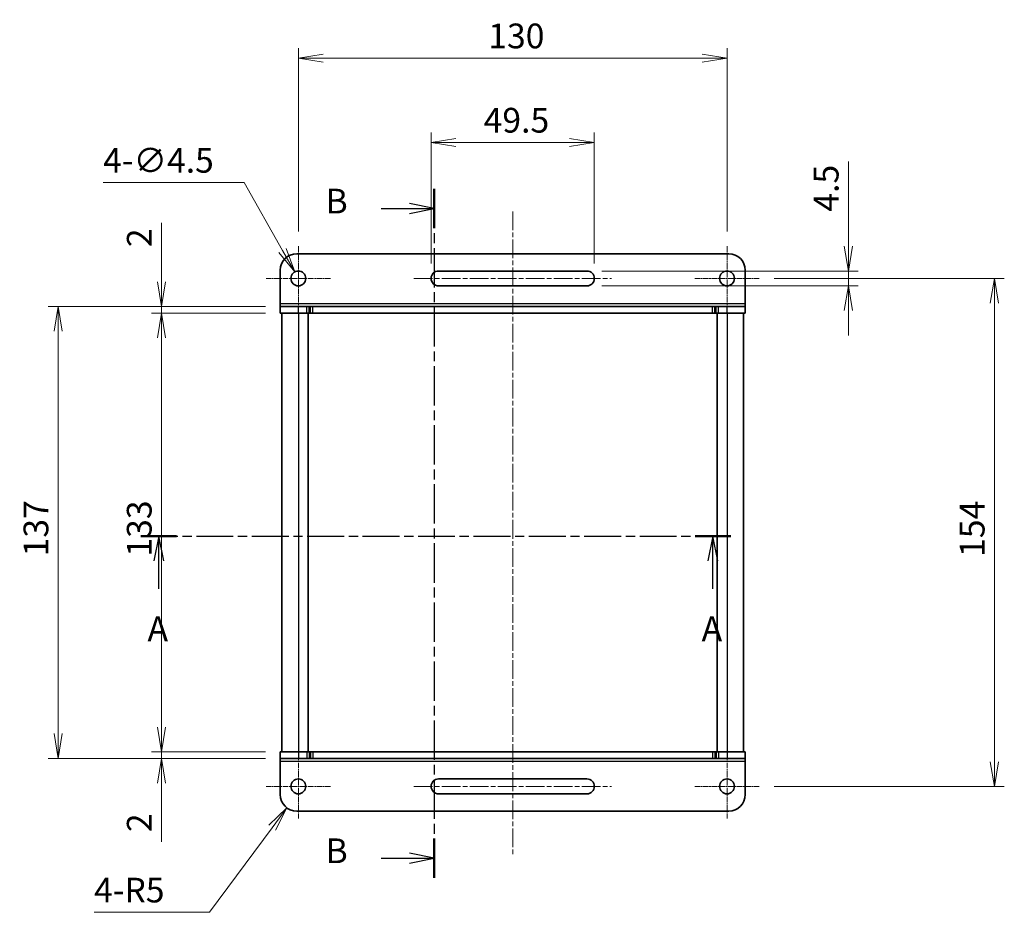
# Model space of a CAD drawing. Units: millimetres. Extents: x 0 to 3755, y 0 to 843.
# Drawn here: x 686 to 985, y 421 to 692 of the extents above; entities that cross this region are included whole.
import ezdxf

# ---------------------------------------------------------------- set-up
doc = ezdxf.new("R2010")
doc.units = ezdxf.units.MM
doc.linetypes.add('CHAIN', pattern=[0.3543, 0.2362, -0.0295, 0.0591, -0.0295])
for name, color, linetype, lineweight in [('Center Mark (ISO)', 131, 'Continuous', 18), ('Centerline (ISO)', 131, 'Continuous', 18), ('Dimension (ISO)', 7, 'Continuous', 18), ('Dimension (ISO) @ 1', 7, 'Continuous', 18), ('Section Line (ISO)', 7, 'CHAIN', 25), ('Visible (ISO)', 7, 'Continuous', 35), ('Visible Narrow (ISO)', 7, 'Continuous', 25)]:
    doc.layers.add(name, color=color, linetype=linetype, lineweight=lineweight)
doc.styles.add('Note Text (TK)', font='MS PGothic.ttf')
doc.dimstyles.new('Default - Method 1b (TK)', dxfattribs={"dimtxt": 2.5, "dimasz": 2.5, "dimexe": 1, "dimexo": 1.5, "dimgap": 1, "dimtad": 1, "dimrnd": 1e-08, "dimdsep": 46, "dimtxsty": 'Note Text (TK)', "dimblk": 'OPEN', "dimcen": 0.09, "dimdle": 5, "dimclrd": 100, "dimclre": 100, "dimclrt": 7, "dimadec": 1, "dimazin": 1, "dimtfac": 1, "dimtmove": 0, "dimatfit": 3, "dimldrblk": 'OPEN', "dimfxl": 1, "dimtolj": 1, "dimlwd": -1, "dimlwe": -1, "dimarcsym": 0})

# ---------------------------------------------------------------- blocks, each defined once
blk = doc.blocks.new('_Open')
at = {"color": 0, "linetype": 'ByBlock', "lineweight": -2}
for p, q in [((-1, 0.167), (0, 0)), ((-1, -0.167), (0, 0)), ((0, 0), (-1, 0))]:
    blk.add_line(p, q, dxfattribs=at)
blk = doc.blocks.new('*D146')
at = {"layer": 'Defpoints', "color": 0}
for p in [(910.28, 613.31), (910.28, 459.31), (981.61, 459.31)]:
    blk.add_point(p, dxfattribs=at)
at = {"layer": 'Dimension (ISO)', "color": 100}
for p, q in [((914.78, 613.31), (984.61, 613.31)), ((981.61, 605.81), (981.61, 466.81)), ((914.78, 459.31), (984.61, 459.31))]:
    blk.add_line(p, q, dxfattribs=at)
at = {"layer": 'Dimension (ISO)', "color": 100, "xscale": 7.5, "yscale": 7.5, "zscale": 7.5}
for p, rotation in [((981.61, 613.31), 90), ((981.61, 459.31), 270)]:
    blk.add_blockref('_Open', p, dxfattribs=dict(at, rotation=rotation))
at = {"layer": 'Dimension (ISO)', "color": 7, "insert": (974.86, 528.88), "char_height": 7.5, "attachment_point": 4, "rotation": 90, "style": 'Note Text (TK)'}
blk.add_mtext('\\A1;154', dxfattribs=at)
blk = doc.blocks.new('*D147')
at = {"layer": 'Defpoints', "color": 0}
for p in [(770.53, 680.09), (770.53, 623.06), (900.53, 623.06)]:
    blk.add_point(p, dxfattribs=at)
at = {"layer": 'Dimension (ISO)', "color": 100}
for p, q in [((770.53, 627.56), (770.53, 683.09)), ((900.53, 627.56), (900.53, 683.09)), ((893.03, 680.09), (778.03, 680.09))]:
    blk.add_line(p, q, dxfattribs=at)
at = {"layer": 'Dimension (ISO)', "color": 100, "xscale": 7.5, "yscale": 7.5, "zscale": 7.5, "rotation": 180}
blk.add_blockref('_Open', (770.53, 680.09), dxfattribs=at)
at = {"layer": 'Dimension (ISO)', "color": 100, "xscale": 7.5, "yscale": 7.5, "zscale": 7.5}
blk.add_blockref('_Open', (900.53, 680.09), dxfattribs=at)
at = {"layer": 'Dimension (ISO)', "color": 7, "insert": (828.12, 686.84), "char_height": 7.5, "attachment_point": 4, "style": 'Note Text (TK)'}
blk.add_mtext('\\A1;130', dxfattribs=at)
blk = doc.blocks.new('*D148')
at = {"layer": 'Defpoints', "color": 0}
for p in [(858.03, 615.56), (858.03, 611.06), (937.34, 611.06)]:
    blk.add_point(p, dxfattribs=at)
at = {"layer": 'Dimension (ISO)', "color": 100}
for p, q in [((937.34, 623.06), (937.34, 648.75)), ((862.53, 615.56), (940.34, 615.56)), ((937.34, 611.06), (937.34, 615.56)), ((862.53, 611.06), (940.34, 611.06)), ((937.34, 603.56), (937.34, 596.06))]:
    blk.add_line(p, q, dxfattribs=at)
at = {"layer": 'Dimension (ISO)', "color": 100, "xscale": 7.5, "yscale": 7.5, "zscale": 7.5}
for p, rotation in [((937.34, 615.56), 270), ((937.34, 611.06), 90)]:
    blk.add_blockref('_Open', p, dxfattribs=dict(at, rotation=rotation))
at = {"layer": 'Dimension (ISO)', "color": 7, "insert": (930.59, 633.56), "char_height": 7.5, "attachment_point": 4, "rotation": 90, "style": 'Note Text (TK)'}
blk.add_mtext('\\A1;4.5', dxfattribs=at)
blk = doc.blocks.new('*D149')
at = {"layer": 'Defpoints', "color": 0}
for p in [(860.28, 654.53), (810.78, 613.31), (860.28, 613.31)]:
    blk.add_point(p, dxfattribs=at)
at = {"layer": 'Dimension (ISO)', "color": 100}
for p, q in [((810.78, 617.81), (810.78, 657.53)), ((860.28, 617.81), (860.28, 657.53)), ((818.28, 654.53), (852.78, 654.53))]:
    blk.add_line(p, q, dxfattribs=at)
at = {"layer": 'Dimension (ISO)', "color": 100, "xscale": 7.5, "yscale": 7.5, "zscale": 7.5, "rotation": 180}
blk.add_blockref('_Open', (810.78, 654.53), dxfattribs=at)
at = {"layer": 'Dimension (ISO)', "color": 100, "xscale": 7.5, "yscale": 7.5, "zscale": 7.5}
blk.add_blockref('_Open', (860.28, 654.53), dxfattribs=at)
at = {"layer": 'Dimension (ISO)', "color": 7, "insert": (826.71, 661.28), "char_height": 7.5, "attachment_point": 4, "style": 'Note Text (TK)'}
blk.add_mtext('\\A1;49.5', dxfattribs=at)
blk = doc.blocks.new('*D150')
at = {"layer": 'Defpoints', "color": 0}
for p in [(769.42, 615.27), (771.64, 611.35)]:
    blk.add_point(p, dxfattribs=at)
at = {"layer": 'Dimension (ISO)', "color": 100}
for p, q in [((711.34, 642.39), (754.11, 642.39)), ((754.11, 642.39), (765.74, 621.8)), ((770.26, 613.31), (770.8, 613.31)), ((770.53, 613.04), (770.53, 613.58))]:
    blk.add_line(p, q, dxfattribs=at)
at = {"layer": 'Dimension (ISO)', "color": 100, "xscale": 7.5, "yscale": 7.5, "zscale": 7.5, "rotation": 299.4648112886856}
blk.add_blockref('_Open', (769.42, 615.27), dxfattribs=at)
at = {"layer": 'Dimension (ISO)', "color": 7, "insert": (711.34, 649.12), "char_height": 7.5, "attachment_point": 4, "style": 'Note Text (TK)'}
blk.add_mtext('\\A1;\\fMS PGothic|b0|i0;{\\H7.4700;4-∅4.5}', dxfattribs=at)
blk = doc.blocks.new('*D151')
at = {"layer": 'Defpoints', "color": 0}
for p in [(729.03, 604.81), (765.03, 604.81), (765.03, 602.81)]:
    blk.add_point(p, dxfattribs=at)
at = {"layer": 'Dimension (ISO)', "color": 100}
for p, q in [((729.03, 612.31), (729.03, 630.16)), ((760.53, 604.81), (726.03, 604.81)), ((729.03, 602.81), (729.03, 604.81)), ((760.53, 602.81), (726.03, 602.81)), ((729.03, 595.31), (729.03, 587.81))]:
    blk.add_line(p, q, dxfattribs=at)
at = {"layer": 'Dimension (ISO)', "color": 100, "xscale": 7.5, "yscale": 7.5, "zscale": 7.5}
for p, rotation in [((729.03, 604.81), 270), ((729.03, 602.81), 90)]:
    blk.add_blockref('_Open', p, dxfattribs=dict(at, rotation=rotation))
at = {"layer": 'Dimension (ISO)', "color": 7, "insert": (722.28, 622.81), "char_height": 7.5, "attachment_point": 4, "rotation": 90, "style": 'Note Text (TK)'}
blk.add_mtext('\\A1;2', dxfattribs=at)
blk = doc.blocks.new('*D152')
at = {"layer": 'Defpoints', "color": 0}
for p in [(765.03, 604.81), (697.7, 467.81), (765.03, 467.81)]:
    blk.add_point(p, dxfattribs=at)
at = {"layer": 'Dimension (ISO)', "color": 100}
for p, q in [((760.53, 604.81), (694.7, 604.81)), ((697.7, 597.31), (697.7, 475.31)), ((760.53, 467.81), (694.7, 467.81))]:
    blk.add_line(p, q, dxfattribs=at)
at = {"layer": 'Dimension (ISO)', "color": 100, "xscale": 7.5, "yscale": 7.5, "zscale": 7.5}
for p, rotation in [((697.7, 604.81), 90), ((697.7, 467.81), 270)]:
    blk.add_blockref('_Open', p, dxfattribs=dict(at, rotation=rotation))
at = {"layer": 'Dimension (ISO)', "color": 7, "insert": (690.95, 529.05), "char_height": 7.5, "attachment_point": 4, "rotation": 90, "style": 'Note Text (TK)'}
blk.add_mtext('\\A1;137', dxfattribs=at)
blk = doc.blocks.new('*D153')
at = {"layer": 'Defpoints', "color": 0}
for p in [(765.03, 602.81), (729.03, 469.81), (765.03, 469.81)]:
    blk.add_point(p, dxfattribs=at)
at = {"layer": 'Dimension (ISO)', "color": 100}
for p, q in [((760.53, 602.81), (726.03, 602.81)), ((729.03, 595.31), (729.03, 477.31)), ((760.53, 469.81), (726.03, 469.81))]:
    blk.add_line(p, q, dxfattribs=at)
at = {"layer": 'Dimension (ISO)', "color": 100, "xscale": 7.5, "yscale": 7.5, "zscale": 7.5}
for p, rotation in [((729.03, 602.81), 90), ((729.03, 469.81), 270)]:
    blk.add_blockref('_Open', p, dxfattribs=dict(at, rotation=rotation))
at = {"layer": 'Dimension (ISO)', "color": 7, "insert": (722.28, 528.98), "char_height": 7.5, "attachment_point": 4, "rotation": 90, "style": 'Note Text (TK)'}
blk.add_mtext('\\A1;133', dxfattribs=at)
blk = doc.blocks.new('*D154')
at = {"layer": 'Defpoints', "color": 0}
for p in [(765.03, 469.81), (729.03, 467.81), (765.03, 467.81)]:
    blk.add_point(p, dxfattribs=at)
at = {"layer": 'Dimension (ISO)', "color": 100}
for p, q in [((729.03, 477.31), (729.03, 484.81)), ((760.53, 469.81), (726.03, 469.81)), ((729.03, 469.81), (729.03, 467.81)), ((760.53, 467.81), (726.03, 467.81)), ((729.03, 460.31), (729.03, 442.47))]:
    blk.add_line(p, q, dxfattribs=at)
at = {"layer": 'Dimension (ISO)', "color": 100, "xscale": 7.5, "yscale": 7.5, "zscale": 7.5}
for p, rotation in [((729.03, 469.81), 270), ((729.03, 467.81), 90)]:
    blk.add_blockref('_Open', p, dxfattribs=dict(at, rotation=rotation))
at = {"layer": 'Dimension (ISO)', "color": 7, "insert": (722.28, 445.47), "char_height": 7.5, "attachment_point": 4, "rotation": 90, "style": 'Note Text (TK)'}
blk.add_mtext('\\A1;2', dxfattribs=at)
blk = doc.blocks.new('*D155')
at = {"layer": 'Defpoints', "color": 0}
for p in [(770.03, 456.81), (767.05, 452.8)]:
    blk.add_point(p, dxfattribs=at)
at = {"layer": 'Dimension (ISO)', "color": 100}
for p, q in [((743.58, 421.15), (762.59, 446.77)), ((708.6, 421.15), (743.58, 421.15))]:
    blk.add_line(p, q, dxfattribs=at)
at = {"layer": 'Dimension (ISO)', "color": 100, "xscale": 7.5, "yscale": 7.5, "zscale": 7.5, "rotation": 53.44234280634617}
blk.add_blockref('_Open', (767.05, 452.8), dxfattribs=at)
at = {"layer": 'Dimension (ISO)', "color": 7, "insert": (708.6, 427.88), "char_height": 7.5, "attachment_point": 4, "style": 'Note Text (TK)'}
blk.add_mtext('\\A1;\\fMS PGothic|b0|i0;{\\H7.4700;4-R5}', dxfattribs=at)
blk = doc.blocks.new('2dTransSection0')
at = {"layer": 'Section Line (ISO)', "linetype": 'CHAIN', "ltscale": 15.808948}
blk.add_line((121.768, 186.388), (181.381, 186.388), dxfattribs=at)
at = {"layer": 'Section Line (ISO)', "linetype": 'Continuous', "lineweight": 50}
for p, q in [((121.768, 186.388), (125.369, 186.388)), ((177.779, 186.388), (181.381, 186.388))]:
    blk.add_line(p, q, dxfattribs=at)
at = {"layer": 'Section Line (ISO)', "linetype": 'Continuous'}
for p, q in [((123.569, 186.388), (123.069, 183.888)), ((123.569, 183.888), (123.569, 186.388)), ((124.069, 183.888), (123.569, 186.388)), ((179.58, 186.388), (179.08, 183.888)), ((179.58, 183.888), (179.58, 186.388)), ((180.08, 183.888), (179.58, 186.388)), ((123.569, 181.074), (123.569, 183.888)), ((179.58, 181.074), (179.58, 183.888))]:
    blk.add_line(p, q, dxfattribs=at)
at = {"layer": 'Section Line (ISO)', "char_height": 2.5, "attachment_point": 7, "style": 'Note Text (TK)'}
for insert in [(122.433, 175.001), (178.444, 175.001)]:
    blk.add_mtext('A', dxfattribs=dict(at, insert=insert))
blk = doc.blocks.new('2dTransSection1')
at = {"layer": 'Section Line (ISO)', "linetype": 'CHAIN', "ltscale": 16.84684}
blk.add_line((151.416, 221.484), (151.416, 151.858), dxfattribs=at)
at = {"layer": 'Section Line (ISO)', "linetype": 'Continuous', "lineweight": 50}
for p, q in [((151.416, 221.484), (151.416, 217.515)), ((151.416, 155.826), (151.416, 151.858))]:
    blk.add_line(p, q, dxfattribs=at)
at = {"layer": 'Section Line (ISO)', "linetype": 'Continuous'}
for p, q in [((151.416, 219.499), (148.916, 219.999)), ((146.036, 219.499), (148.916, 219.499)), ((148.916, 219.499), (151.416, 219.499)), ((148.916, 218.999), (151.416, 219.499)), ((151.416, 153.842), (148.916, 154.342)), ((146.036, 153.842), (148.916, 153.842)), ((148.916, 153.842), (151.416, 153.842)), ((148.916, 153.342), (151.416, 153.842))]:
    blk.add_line(p, q, dxfattribs=at)
at = {"layer": 'Section Line (ISO)', "char_height": 2.5, "attachment_point": 7, "style": 'Note Text (TK)'}
for insert in [(140.425, 218.227), (140.425, 152.57)]:
    blk.add_mtext('B', dxfattribs=dict(at, insert=insert))

msp = doc.modelspace()

# ---------------------------------------------------------------- linework, layer by layer
at = {"layer": 'Center Mark (ISO)', "linetype": 'CHAIN', "ltscale": 7.222748}
for p, q in [((770.5317, 623.0635), (770.5317, 603.5635)), ((900.5317, 623.0635), (900.5317, 603.5635)), ((780.2817, 613.3135), (760.7817, 613.3135)), ((910.2817, 613.3135), (890.7817, 613.3135)), ((770.5317, 469.0635), (770.5317, 449.5635)), ((900.5317, 469.0635), (900.5317, 449.5635)), ((780.2817, 459.3135), (760.7817, 459.3135)), ((910.2817, 459.3135), (890.7817, 459.3135))]:
    msp.add_line(p, q, dxfattribs=at)
at = {"layer": 'Centerline (ISO)', "linetype": 'CHAIN', "ltscale": 23.990969}
for p, q in [((835.5317, 633.5872), (835.5317, 438.3181)), ((805.5317, 613.3135), (865.5317, 613.3135)), ((805.5317, 459.3135), (865.5317, 459.3135))]:
    msp.add_line(p, q, dxfattribs=at)
at = {"layer": 'Visible (ISO)'}
for p, q in [((901.0317, 620.8135), (770.0317, 620.8135)), ((765.0317, 605.751), (765.0317, 615.8135)), ((813.0317, 615.5635), (858.0317, 615.5635)), ((906.0317, 605.751), (906.0317, 615.8135)), ((858.0317, 611.0635), (813.0317, 611.0635)), ((765.0317, 604.8135), (765.0317, 605.751)), ((765.0317, 604.8135), (770.5317, 604.8135)), ((765.0317, 602.8135), (765.0317, 604.8135)), ((765.0317, 604.8135), (765.0317, 604.8135)), ((765.0317, 602.8135), (765.0317, 604.8135)), ((773.1175, 604.8135), (770.5317, 604.8135)), ((773.1175, 604.8135), (773.8246, 604.8135)), ((774.2388, 604.8135), (773.8246, 604.8135)), ((774.9459, 604.8135), (774.2388, 604.8135)), ((896.1175, 604.8135), (774.9459, 604.8135)), ((896.8246, 604.8135), (896.1175, 604.8135)), ((897.2388, 604.8135), (896.8246, 604.8135)), ((897.2388, 604.8135), (897.9459, 604.8135)), ((900.5317, 604.8135), (897.9459, 604.8135)), ((900.5317, 604.8135), (906.0317, 604.8135)), ((906.0317, 604.8135), (906.0317, 605.751)), ((906.0317, 602.8135), (906.0317, 604.8135)), ((765.0317, 602.8135), (770.5317, 602.8135)), ((765.0317, 602.8135), (765.0317, 602.8135)), ((765.5317, 602.8135), (765.5317, 469.8135)), ((773.1175, 602.8135), (770.5317, 602.8135)), ((773.1175, 602.8135), (773.8246, 602.8135)), ((773.5317, 602.8135), (773.5317, 469.8135)), ((774.2388, 602.8135), (773.8246, 602.8135)), ((774.9459, 602.8135), (774.2388, 602.8135)), ((896.1175, 602.8135), (774.9459, 602.8135)), ((896.8246, 602.8135), (896.1175, 602.8135)), ((897.2388, 602.8135), (896.8246, 602.8135)), ((897.2388, 602.8135), (897.9459, 602.8135)), ((897.5317, 602.8135), (897.5317, 469.8135)), ((900.5317, 602.8135), (897.9459, 602.8135)), ((900.5317, 602.8135), (906.0317, 602.8135)), ((905.5317, 602.8135), (905.5317, 469.8135)), ((770.5317, 469.8135), (765.0317, 469.8135)), ((765.0317, 469.8135), (765.0317, 467.8135)), ((770.5317, 469.8135), (773.1175, 469.8135)), ((773.8246, 469.8135), (773.1175, 469.8135)), ((773.8246, 469.8135), (774.2388, 469.8135)), ((774.2388, 469.8135), (774.9459, 469.8135)), ((774.9459, 469.8135), (896.1175, 469.8135)), ((896.1175, 469.8135), (896.8246, 469.8135)), ((896.8246, 469.8135), (897.2388, 469.8135)), ((897.9459, 469.8135), (897.2388, 469.8135)), ((897.9459, 469.8135), (900.5317, 469.8135)), ((906.0317, 469.8135), (900.5317, 469.8135)), ((906.0317, 469.8135), (906.0317, 469.8135)), ((906.0317, 469.8135), (906.0317, 467.8135)), ((906.0317, 469.8135), (906.0317, 467.8135)), ((765.0317, 467.8135), (765.0317, 466.876)), ((770.5317, 467.8135), (765.0317, 467.8135)), ((765.0317, 466.876), (765.0317, 456.8135)), ((770.5317, 467.8135), (773.1175, 467.8135)), ((773.8246, 467.8135), (773.1175, 467.8135)), ((773.8246, 467.8135), (774.2388, 467.8135)), ((774.2388, 467.8135), (774.9459, 467.8135)), ((774.9459, 467.8135), (896.1175, 467.8135)), ((896.1175, 467.8135), (896.8246, 467.8135)), ((896.8246, 467.8135), (897.2388, 467.8135)), ((897.9459, 467.8135), (897.2388, 467.8135)), ((897.9459, 467.8135), (900.5317, 467.8135)), ((906.0317, 467.8135), (900.5317, 467.8135)), ((906.0317, 467.8135), (906.0317, 466.876)), ((906.0317, 467.8135), (906.0317, 467.8135)), ((906.0317, 466.876), (906.0317, 456.8135)), ((813.0317, 461.5635), (858.0317, 461.5635)), ((858.0317, 457.0635), (813.0317, 457.0635)), ((770.0317, 451.8135), (901.0317, 451.8135))]:
    msp.add_line(p, q, dxfattribs=at)
for centre in [(770.5317, 613.3135), (900.5317, 613.3135), (770.5317, 459.3135), (900.5317, 459.3135)]:
    msp.add_circle(centre, 2.25, dxfattribs=at)
for centre, radius, start, end in [((770.0317, 615.8135), 5, 90, 180), ((901.0317, 615.8135), 5, 0, 90), ((813.0317, 613.3135), 2.25, 90, 270), ((858.0317, 613.3135), 2.25, 270, 90), ((813.0317, 459.3135), 2.25, 90, 270), ((858.0317, 459.3135), 2.25, 270, 90), ((770.0317, 456.8135), 5, 180, 270), ((901.0317, 456.8135), 5, 270, 0)]:
    msp.add_arc(centre, radius, start, end, dxfattribs=at)
at = {"layer": 'Visible Narrow (ISO)'}
for p, q in [((765.0317, 605.751), (906.0317, 605.751)), ((770.5317, 602.8135), (770.5317, 604.8135)), ((773.1175, 602.8135), (773.1175, 604.8135)), ((773.8246, 602.8135), (773.8246, 604.8135)), ((774.2388, 602.8135), (774.2388, 604.8135)), ((774.9459, 602.8135), (774.9459, 604.8135)), ((896.1175, 602.8135), (896.1175, 604.8135)), ((896.8246, 602.8135), (896.8246, 604.8135)), ((897.2388, 602.8135), (897.2388, 604.8135)), ((897.9459, 602.8135), (897.9459, 604.8135)), ((900.5317, 602.8135), (900.5317, 604.8135)), ((770.5317, 602.8135), (770.5317, 469.8135)), ((900.5317, 602.8135), (900.5317, 469.8135)), ((770.5317, 469.8135), (770.5317, 467.8135)), ((773.1175, 469.8135), (773.1175, 467.8135)), ((773.8246, 469.8135), (773.8246, 467.8135)), ((774.2388, 469.8135), (774.2388, 467.8135)), ((774.9459, 469.8135), (774.9459, 467.8135)), ((896.1175, 469.8135), (896.1175, 467.8135)), ((896.8246, 469.8135), (896.8246, 467.8135)), ((897.2388, 469.8135), (897.2388, 467.8135)), ((897.9459, 469.8135), (897.9459, 467.8135)), ((900.5317, 469.8135), (900.5317, 467.8135)), ((906.0317, 466.876), (765.0317, 466.876))]:
    msp.add_line(p, q, dxfattribs=at)

# ---------------------------------------------------------------- block references
at = {"layer": 'Section Line (ISO)', "xscale": 3, "yscale": 3, "zscale": 3}
for name in ['2dTransSection1', '2dTransSection0']:
    msp.add_blockref(name, (357.5, -24), dxfattribs=at)

# ---------------------------------------------------------------- dimensions: what is measured, and where the dimension line sits
at = {"layer": 'Dimension (ISO) @ 1', "color": 100}
for base, p1, p2, angle, override, picture, middle in [((770.5317, 680.0895), (900.5317, 623.0635), (770.5317, 623.0635), 180, {"dimscale": 1, "dimtxt": 7.5, "dimasz": 7.5, "dimexe": 3, "dimexo": 4.5, "dimgap": 3, "dimdec": 2, "dimcen": 0.27, "dimtol": 0, "dimlim": 0, "dimtp": 0, "dimtm": 0, "dimtdec": 2, "dimtix": 0, "dimtofl": 0, "dimtmove": 0, "dimatfit": 1}, '*D147', (835.5317, 680.0895)), ((860.2817, 654.5287), (810.7817, 613.3135), (860.2817, 613.3135), 180, {"dimscale": 1, "dimtxt": 7.5, "dimasz": 7.5, "dimexe": 3, "dimexo": 4.5, "dimgap": 3, "dimdec": 2, "dimcen": 0.27, "dimtol": 0, "dimlim": 0, "dimtp": 0, "dimtm": 0, "dimtdec": 2, "dimtix": 0, "dimtofl": 0, "dimtmove": 0, "dimatfit": 1}, '*D149', (835.5317, 654.5287)), ((937.3446, 611.0635), (858.0317, 615.5635), (858.0317, 611.0635), 90, {"dimscale": 1, "dimtxt": 7.5, "dimasz": 7.5, "dimexe": 3, "dimexo": 4.5, "dimgap": 3, "dimdec": 2, "dimcen": 0.27, "dimtol": 0, "dimlim": 0, "dimtp": 0, "dimtm": 0, "dimtdec": 2, "dimtix": 0, "dimtofl": 1, "dimtmove": 0, "dimatfit": 1}, '*D148', (937.3446, 639.6572)), ((729.0317, 604.8135), (765.0317, 602.8135), (765.0317, 604.8135), 90, {"dimscale": 1, "dimtxt": 7.5, "dimasz": 7.5, "dimexe": 3, "dimexo": 4.5, "dimgap": 3, "dimdec": 2, "dimcen": 0.27, "dimtol": 0, "dimlim": 0, "dimtp": 0, "dimtm": 0, "dimtdec": 2, "dimtix": 0, "dimtofl": 1, "dimtmove": 0, "dimatfit": 1}, '*D151', (729.0317, 624.9868)), ((981.6069, 459.3135), (910.2817, 613.3135), (910.2817, 459.3135), 90, {"dimscale": 1, "dimtxt": 7.5, "dimasz": 7.5, "dimexe": 3, "dimexo": 4.5, "dimgap": 3, "dimdec": 2, "dimcen": 0.27, "dimtol": 0, "dimlim": 0, "dimtp": 0, "dimtm": 0, "dimtdec": 2, "dimtix": 0, "dimtofl": 0, "dimtmove": 0, "dimatfit": 1}, '*D146', (981.6069, 536.3135)), ((697.6951, 467.8135), (765.0317, 604.8135), (765.0317, 467.8135), 90, {"dimscale": 1, "dimtxt": 7.5, "dimasz": 7.5, "dimexe": 3, "dimexo": 4.5, "dimgap": 3, "dimdec": 2, "dimcen": 0.27, "dimtol": 0, "dimlim": 0, "dimtp": 0, "dimtm": 0, "dimtdec": 2, "dimtix": 0, "dimtofl": 0, "dimtmove": 0, "dimatfit": 1}, '*D152', (697.6951, 536.3135)), ((729.0317, 469.8135), (765.0317, 602.8135), (765.0317, 469.8135), 90, {"dimscale": 1, "dimtxt": 7.5, "dimasz": 7.5, "dimexe": 3, "dimexo": 4.5, "dimgap": 3, "dimdec": 2, "dimcen": 0.27, "dimtol": 0, "dimlim": 0, "dimtp": 0, "dimtm": 0, "dimtdec": 2, "dimtix": 0, "dimtofl": 0, "dimtmove": 0, "dimatfit": 1}, '*D153', (729.0317, 536.3135)), ((729.0317, 467.8135), (765.0317, 469.8135), (765.0317, 467.8135), 90, {"dimscale": 1, "dimtxt": 7.5, "dimasz": 7.5, "dimexe": 3, "dimexo": 4.5, "dimgap": 3, "dimdec": 2, "dimcen": 0.27, "dimtol": 0, "dimlim": 0, "dimtp": 0, "dimtm": 0, "dimtdec": 2, "dimtix": 0, "dimtofl": 1, "dimtmove": 0, "dimatfit": 1}, '*D154', (729.0317, 447.6402))]:
    dim = msp.add_linear_dim(base=base, p1=p1, p2=p2, angle=angle, dimstyle='Default - Method 1b (TK)', override=override, dxfattribs=at)
    dim.commit()
    dim.dimension.update_dxf_attribs({"geometry": picture, "text_midpoint": middle, "dimtype": 128})
dim = msp.add_diameter_dim_2p(p1=(771.6384, 611.3545), p2=(769.4249, 615.2725), text='\\fMS PGothic|b0|i0;{\\H7.4700;4-<>}', dimstyle='Default - Method 1b (TK)', override={"dimscale": 1, "dimtxt": 7.5, "dimasz": 7.5, "dimexe": 3, "dimexo": 4.5, "dimgap": 3, "dimtih": 1, "dimtoh": 1, "dimdec": 2, "dimlfac": 1, "dimcen": 0.27, "dimtol": 0, "dimlim": 0, "dimtp": 0, "dimtm": 0, "dimtdec": 2, "dimtix": 0, "dimtofl": 0, "dimtmove": 0, "dimatfit": 3}, dxfattribs=at)
dim.commit()
dim.dimension.update_dxf_attribs({"geometry": '*D150', "text_midpoint": (725.5576, 642.3873), "dimtype": 131})
dim = msp.add_radius_dim(center=(770.0317, 456.8135), mpoint=(767.0535, 452.7972), text='\\fMS PGothic|b0|i0;{\\H7.4700;4-<>}', dimstyle='Default - Method 1b (TK)', override={"dimscale": 1, "dimtxt": 7.5, "dimasz": 7.5, "dimexe": 3, "dimexo": 4.5, "dimgap": 3, "dimtih": 1, "dimtoh": 1, "dimdec": 2, "dimlfac": 1, "dimcen": 0, "dimtol": 0, "dimlim": 0, "dimtp": 0, "dimtm": 0, "dimtdec": 2, "dimtix": 0, "dimtofl": 0, "dimtmove": 0, "dimatfit": 3}, dxfattribs=at)
dim.commit()
dim.dimension.update_dxf_attribs({"geometry": '*D155', "text_midpoint": (719.6772, 421.1474), "dimtype": 132})

doc.saveas('drawing.dxf')
